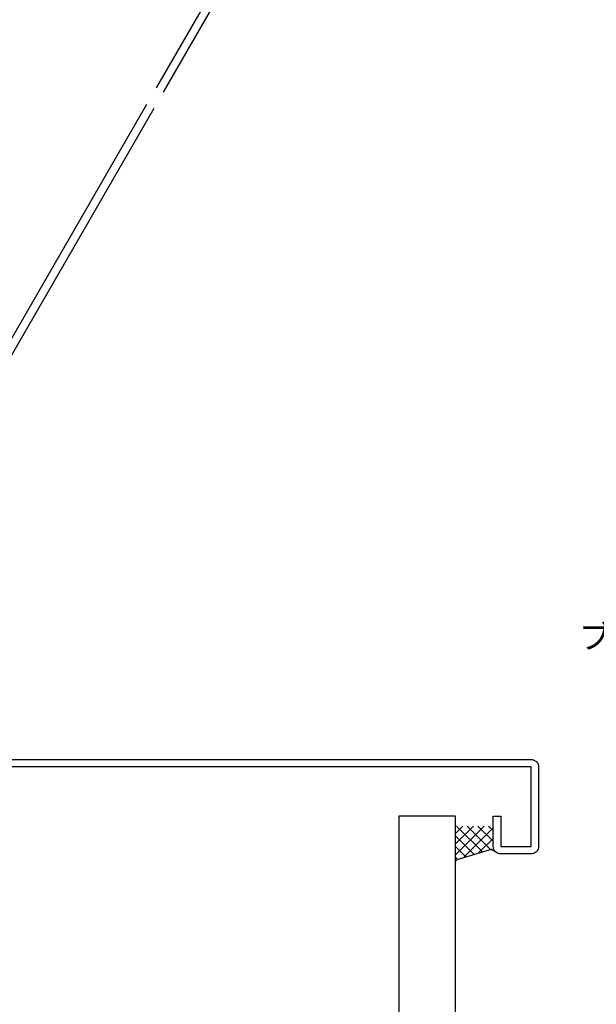
# Model space of a CAD drawing. Units: millimetres. Extents: x -1 to 1228, y 12 to 867.
# Drawn here: x 573 to 726, y 207 to 467 of the extents above; entities that cross this region are included whole.
import ezdxf

# ---------------------------------------------------------------- set-up
doc = ezdxf.new("R2010")
doc.units = ezdxf.units.MM
doc.header["$LTSCALE"] = 3
doc.header["$MEASUREMENT"] = 0
doc.layers.add('003', color=2, linetype='Continuous', lineweight=25)
for name, color, linetype in [('USERZ', 3, 'Continuous'), ('YKK_H1101', 7, 'Continuous'), ('YKK_H1901', 7, 'Continuous')]:
    doc.layers.add(name, color=color, linetype=linetype)
doc.styles.add('DIM', font='romans.shx', dxfattribs={"width": 0.75, "bigfont": 'extfont.shx'})

msp = doc.modelspace()

# ---------------------------------------------------------------- hatches: boundary and pattern name
at = {"layer": 'USERZ', "linetype": 'Continuous'}
h = msp.add_hatch(dxfattribs=at)
h.set_pattern_fill('YCROSS_1', color=3, angle=-90, pattern_type=2)
h.set_pattern_definition([(315, (863.4047, 791.9083), (1.4142136, 1.4142136), []), (45, (863.4047, 791.9083), (-1.4142136, 1.4142136), [])])
h.paths.add_polyline_path([(688.572, 245.249), (698.399, 247.841), (698.399, 253.934), (688.237, 253.934), (688.362, 244.608)])

# ---------------------------------------------------------------- linework, layer by layer
at = {"layer": 'USERZ'}
for p, q in [((688.347, 256.554), (673.347, 256.554)), ((673.347, 256.554), (673.347, 160.099)), ((688.347, 160.099), (688.347, 256.554))]:
    msp.add_line(p, q, dxfattribs=at)
at = {"layer": 'USERZ', "color": 255, "linetype": 'Continuous'}
msp.add_lwpolyline([(700.347, 256.554), (700.347, 248.554), (708.347, 248.554), (708.347, 269.554), (542.347, 269.554), (542.347, 271.554), (708.347, 271.554, -0.4142136), (710.347, 269.554), (710.347, 248.554, -0.4142136), (708.347, 246.554), (700.347, 246.554, -0.4142136), (698.347, 248.554), (698.347, 256.554)], format="xyb", close=True, dxfattribs=at)
msp.add_lwpolyline([(688.349, 244.609), (688.849, 245.109), (697.899, 247.841), (698.399, 247.341)], dxfattribs=at)
at = {"layer": 'YKK_H1101', "color": 2}
for p, q in [((608.557, 443.759), (523.857, 297.054)), ((606.652, 444.859), (539.152, 327.945))]:
    msp.add_line(p, q, dxfattribs=at)
at = {"layer": 'YKK_H1901', "color": 2}
for p, q in [((637.792, 498.795), (609.152, 449.189)), ((640.332, 498.795), (611.057, 448.089))]:
    msp.add_line(p, q, dxfattribs=at)

# ---------------------------------------------------------------- texts
at = {"layer": '003', "color": 7, "ltscale": 0.2, "insert": (789.847, 298.924), "char_height": 6.3, "attachment_point": 9, "style": 'DIM'}
msp.add_mtext('ブラックボックス', dxfattribs=at)

doc.saveas('drawing.dxf')
